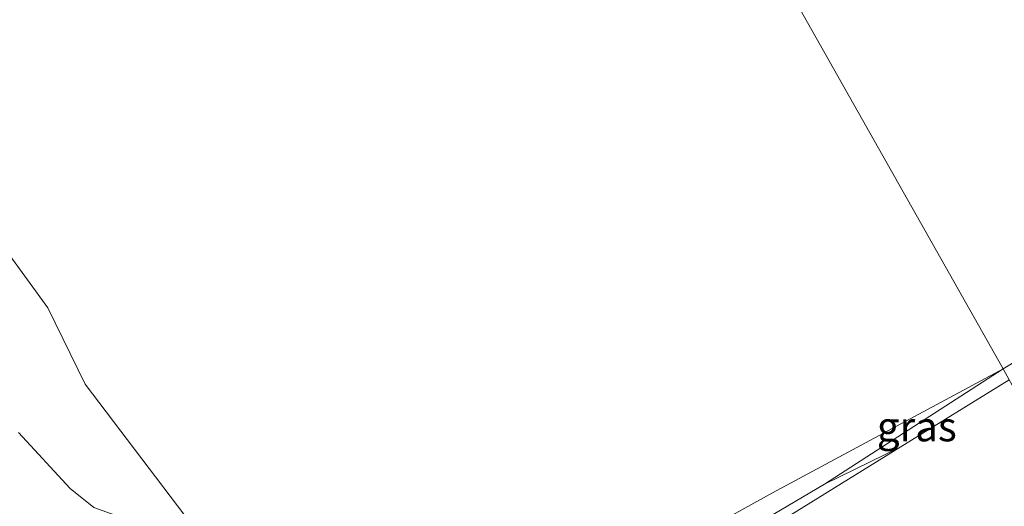
# Model space of a CAD drawing. Units: metres. Extents: x 119992 to 130009, y 424998 to 431251.
# Drawn here: x 121235 to 121318, y 425395 to 425436 of the extents above; entities that cross this region are included whole.
import ezdxf
from ezdxf.enums import TextEntityAlignment as Align

# ---------------------------------------------------------------- set-up
doc = ezdxf.new("R2010")
doc.units = ezdxf.units.M
for name, color, linetype, lineweight in [('B-ME-GW-KRUINLIJN-L-B1', 93, 'Continuous', 18), ('B-ME-GW-TEENLIJN-L-B1', 93, 'Continuous', 18), ('B-ME-IE-GRASLAND-GV-B6', 93, 'Continuous', 18), ('B-ME-IE-GRONDWERKLIJN-GROND_INGERICHT-GV-B6', 253, 'Continuous', 18), ('B-ME-IE-HULPGEOMETRIE-L-B1', 53, 'Continuous', 18), ('B-ME-OG-WATER-GV-B6', 153, 'Continuous', 18)]:
    doc.layers.add(name, color=color, linetype=linetype, lineweight=lineweight)
doc.styles.add('NLCS-ISO', font='NLCS-ISO.TTF')

msp = doc.modelspace()

# ---------------------------------------------------------------- linework, layer by layer
at = {"layer": 'B-ME-GW-KRUINLIJN-L-B1'}
msp.add_polyline3d([(121230.969, 425398.176, 1.309), (121234.983, 425392.36, 1.279), (121237.285, 425389.865, 1.255), (121240.391, 425387.843, 1.261), (121242.792, 425387.866, 1.264), (121245.333, 425388.197, 1.279), (121247.122, 425388.038, 1.282), (121248.861, 425387.126, 1.264), (121250.219, 425385.943, 1.306), (121252.34, 425384.036, 1.375), (121254.034, 425382.733, 1.312), (121255.706, 425382.081, 1.27), (121256.966, 425381.887, 1.273), (121258.591, 425381.882, 1.27), (121263.896, 425382.434, 1.297), (121268.646, 425383.02, 1.234), (121272.881, 425383.443, 1.258), (121276.16, 425383.133, 1.267), (121279.59, 425383.317, 1.204), (121282.76, 425384.177, 1.207), (121286.899, 425386.717, 1.186), (121296.72, 425392.459, 1.039), (121309.253, 425400.198, 1.072), (121318.463, 425405.906, 1.213)], dxfattribs=at)
at = {"layer": 'B-ME-GW-TEENLIJN-L-B1'}
msp.add_polyline3d([(121317.948, 425406.818, 0.83), (121302.842, 425397.073, 0.83), (121295.529, 425392.759, 0.83), (121288.213, 425388.332, 0.83), (121283.681, 425385.854, 0.83), (121280.736, 425384.744, 0.83), (121278.14, 425384.116, 0.83), (121275.822, 425384.042, 0.83), (121273.27, 425384.178, 0.83), (121270.355, 425384.025, 0.83), (121267.329, 425383.775, 0.83), (121264.303, 425383.563, 0.83), (121261.257, 425383.172, 0.83), (121258.775, 425383.017, 0.83), (121256.897, 425383.173, 0.83), (121255.929, 425383.5, 0.83), (121249.846, 425388.857, 0.83), (121246.473, 425391.514, 0.83), (121245.11, 425393.085, 0.83), (121243.101, 425394.328, 0.83), (121240.997, 425395.101, 0.83), (121238.981, 425396.704, 0.83), (121234.624, 425401.443, 0.83)], dxfattribs=at)
at = {"layer": 'B-ME-IE-GRASLAND-GV-B6'}
for points in [[(121221.51, 425436.95, 0.83), (121224.698, 425434.903, 0.83), (121226.991, 425432.172, 0.83), (121228.066, 425428.47, 0.83), (121229.738, 425422.348, 0.83), (121233.642, 425416.742, 0.83), (121237.104, 425411.987, 0.83), (121240.257, 425405.536, 0.83), (121249.223, 425393.707, 0.83), (121251.011, 425391.801, 0.83), (121254.929, 425388.06, 0.83), (121258.601, 425386.444, 0.83), (121263.077, 425386.068, 0.83), (121267.345, 425386.346, 0.83), (121274.555, 425386.702, 0.83), (121279.191, 425386.989, 0.83), (121285.653, 425389.254, 0.83), (121298.445, 425396.329, 0.83), (121317.948, 425406.818, 0.83)], [(121318.463, 425405.906, 1.213), (121317.948, 425406.818, 0.83), (121323.792, 425410.367, 0.832)], [(121317.948, 425406.818, 0.83), (121302.842, 425397.073, 0.83), (121295.529, 425392.759, 0.83), (121288.213, 425388.332, 0.83), (121283.681, 425385.854, 0.83), (121280.736, 425384.744, 0.83), (121278.14, 425384.116, 0.83), (121275.822, 425384.042, 0.83), (121273.27, 425384.178, 0.83), (121270.355, 425384.025, 0.83), (121267.329, 425383.775, 0.83), (121264.303, 425383.563, 0.83), (121261.257, 425383.172, 0.83), (121258.775, 425383.017, 0.83), (121256.897, 425383.173, 0.83), (121255.929, 425383.5, 0.83), (121249.846, 425388.857, 0.83), (121246.473, 425391.514, 0.83), (121245.11, 425393.085, 0.83), (121243.101, 425394.328, 0.83), (121240.997, 425395.101, 0.83), (121238.981, 425396.704, 0.83), (121234.624, 425401.443, 0.83)], [(121318.463, 425405.906, 1.213), (121309.253, 425400.198, 1.072), (121302.842, 425397.073, 0.83), (121317.948, 425406.818, 0.83), (121318.463, 425405.906, 1.213)]]:
    msp.add_polyline3d(points, dxfattribs=at)
at = {"layer": 'B-ME-IE-GRONDWERKLIJN-GROND_INGERICHT-GV-B6'}
for points in [[(121230.969, 425398.176, 1.309), (121234.983, 425392.36, 1.279), (121237.285, 425389.865, 1.255), (121240.391, 425387.843, 1.261), (121242.792, 425387.866, 1.264), (121245.333, 425388.197, 1.279), (121247.122, 425388.038, 1.282), (121248.861, 425387.126, 1.264), (121250.219, 425385.943, 1.306), (121252.34, 425384.036, 1.375), (121254.034, 425382.733, 1.312), (121255.706, 425382.081, 1.27), (121256.966, 425381.887, 1.273), (121258.591, 425381.882, 1.27), (121263.896, 425382.434, 1.297), (121268.646, 425383.02, 1.234), (121272.881, 425383.443, 1.258), (121276.16, 425383.133, 1.267), (121279.59, 425383.317, 1.204), (121282.76, 425384.177, 1.207), (121286.899, 425386.717, 1.186), (121296.72, 425392.459, 1.039), (121309.253, 425400.198, 1.072), (121318.463, 425405.906, 1.213)], [(121234.624, 425401.443, 0.83), (121238.981, 425396.704, 0.83), (121240.997, 425395.101, 0.83)], [(121295.529, 425392.759, 0.83), (121302.842, 425397.073, 0.83), (121309.253, 425400.198, 1.072), (121296.72, 425392.459, 1.039)]]:
    msp.add_polyline3d(points, dxfattribs=at)
at = {"layer": 'B-ME-IE-HULPGEOMETRIE-L-B1'}
msp.add_polyline3d([(121263.855, 425502.62, 0.83), (121317.948, 425406.818, 0.83), (121318.463, 425405.906, 1.213), (121324.766, 425394.742, 1.316), (121325.426, 425393.574, 0.83), (121326.987, 425390.81, 0.83), (121327.631, 425389.67, 1.39), (121330.177, 425385.16, 1.462), (121331.155, 425383.429, 1.603), (121334.044, 425378.313, 2.934), (121336.81, 425373.413, 4.684), (121337.847, 425371.577, 5.812), (121338.03, 425371.253, 5.827), (121338.859, 425369.784, 5.935), (121338.981, 425369.568, 5.917), (121340.462, 425366.945, 6.148), (121340.663, 425366.589, 6.082), (121340.885, 425366.195, 6.076), (121343.1, 425362.272, 6.043), (121355.202, 425339.994, 5.002), (121355.202, 425337.509, 4.912), (121375.665, 425304.598, 2.864)], dxfattribs=at)
at = {"layer": 'B-ME-OG-WATER-GV-B6'}
for points in [[(121263.855, 425502.62, 0.83), (121317.948, 425406.818, 0.83), (121298.445, 425396.329, 0.83), (121285.653, 425389.254, 0.83), (121279.191, 425386.989, 0.83), (121274.555, 425386.702, 0.83), (121267.345, 425386.346, 0.83), (121263.077, 425386.068, 0.83), (121258.601, 425386.444, 0.83), (121254.929, 425388.06, 0.83), (121251.011, 425391.801, 0.83), (121249.223, 425393.707, 0.83), (121240.257, 425405.536, 0.83), (121237.104, 425411.987, 0.83), (121233.642, 425416.742, 0.83), (121229.738, 425422.348, 0.83), (121228.066, 425428.47, 0.83), (121226.991, 425432.172, 0.83), (121224.698, 425434.903, 0.83), (121221.51, 425436.95, 0.83)], [(121366.743, 425437.381, 0.832), (121363.633, 425435.01, 0.832), (121359.604, 425432.762, 0.832), (121356.43, 425430.972, 0.832), (121353.346, 425428.682, 0.832), (121351.36, 425426.925, 0.832), (121350.986, 425425.425, 0.832), (121347.996, 425423.76, 0.832), (121346.558, 425424.407, 0.832), (121345.036, 425423.979, 0.832), (121344.156, 425423.506, 0.832), (121337.737, 425419.227, 0.832), (121330.54, 425414.585, 0.832), (121323.792, 425410.367, 0.832), (121317.948, 425406.818, 0.83), (121263.855, 425502.62, 0.83)]]:
    msp.add_polyline3d(points, dxfattribs=at)

# ---------------------------------------------------------------- texts
at = {"layer": 'B-ME-IE-GRASLAND-GV-B6', "ltscale": 0.2, "style": 'NLCS-ISO'}
msp.add_text('gras', height=2.5, dxfattribs=at).set_placement((121310.652, 425401.945), align=Align.MIDDLE_CENTER)

doc.saveas('drawing.dxf')
